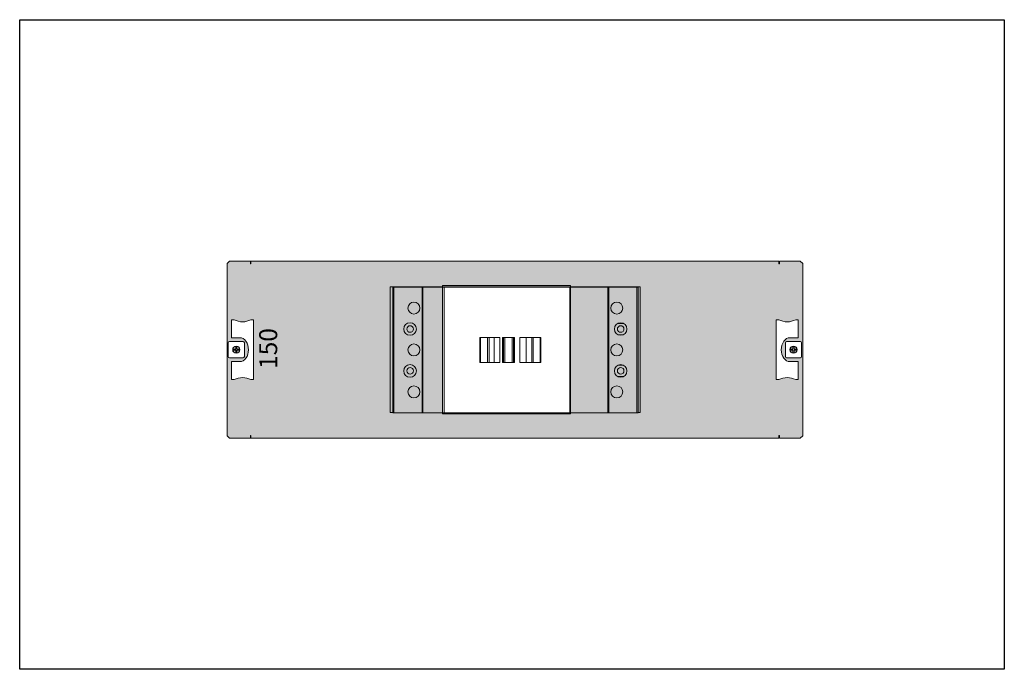
# Model space of a CAD drawing. Units: millimetres. Extents: x -916 to 10759, y -4572 to 2942.
# Drawn here: x 5794 to 6616, y -3430 to -2887 of the extents above; entities that cross this region are included whole.
import ezdxf

# ---------------------------------------------------------------- set-up
doc = ezdxf.new("R2010")
doc.units = ezdxf.units.MM
doc.layers.add('Закрытия', color=254, linetype='Continuous', lineweight=25, transparency=0.3)
doc.layers.add('Надписи', color=252, linetype='Continuous', lineweight=25, transparency=0.4)
doc.layers.add('Контур', color=253, linetype='Continuous', lineweight=25)
doc.styles.add('MtXpl_Times_New_Roma', font='times.ttf')

# ---------------------------------------------------------------- blocks, each defined once
blk = doc.blocks.new('R5PKIB2H61314')
at = {"layer": 'Закрытия'}
h = blk.add_hatch(color=256, dxfattribs=at)
h.dxf.hatch_style = 1
h.set_gradient(color1=(203, 208, 204), color2=(203, 208, 204), tint=1)
h.paths.add_polyline_path([(5986.96, -3089.19), (5986.96, -3090.93), (5986.96, -3091.43), (5986.46, -3091.43), (5986.46, -3089.19), (5968.96, -3089.19), (5966.96, -3091.19), (5966.96, -3235.19), (5968.96, -3237.19), (5986.46, -3237.19), (5986.46, -3234.95), (5986.96, -3234.95), (5986.96, -3235.45), (5986.96, -3237.19), (6427.96, -3237.19), (6427.96, -3235.45), (6427.96, -3234.95), (6428.46, -3234.95), (6428.46, -3237.19), (6445.96, -3237.19), (6447.96, -3235.19), (6447.96, -3091.19), (6445.96, -3089.19), (6428.46, -3089.19), (6428.46, -3091.43), (6427.96, -3091.43), (6427.96, -3090.93), (6427.96, -3089.19)])
h.paths.add_polyline_path([(6146.91, -3109.69), (6253.91, -3109.69), (6253.91, -3216.69), (6146.91, -3216.69)], flags=16)
h.paths.add_polyline_path([(5989.08, -3188.19), (5986.96, -3188.19, 0.241513), (5972.82, -3188.19), (5970.7, -3188.19), (5970.7, -3173.19), (5970.7, -3173.19), (5977.77, -3173.19), (5979.15, -3173), (5980.47, -3172.43), (5981.69, -3171.51), (5982.77, -3170.26), (5983.65, -3168.75), (5984.3, -3167.02), (5984.7, -3165.14), (5984.84, -3163.19), (5984.7, -3161.24), (5984.3, -3159.36), (5983.65, -3157.63), (5982.77, -3156.12), (5981.69, -3154.88), (5980.47, -3153.95), (5979.15, -3153.38), (5977.77, -3153.19), (5970.7, -3153.19), (5970.7, -3138.19), (5970.7, -3138.19), (5972.82, -3138.19, 0.241513), (5986.96, -3138.19), (5989.08, -3138.19)], flags=16)
h.paths.add_polyline_path([(5981.41, -3157.44), (5981.41, -3168.94, -0.413079), (5980.42, -3169.94), (5968.91, -3169.94, -0.413959), (5967.91, -3168.94), (5967.91, -3157.44, -0.413409), (5968.91, -3156.44), (5980.41, -3156.44, -0.41433), (5981.41, -3157.44)], flags=16)
h.paths.add_polyline_path([(5971.76, -3163.19, -1), (5977.56, -3163.19, -1)], flags=16)
h.paths.add_polyline_path([(5977.16, -3163.69), (5975.16, -3163.69), (5975.16, -3165.69), (5974.16, -3165.69), (5974.16, -3163.69), (5972.16, -3163.69), (5972.16, -3162.69), (5972.16, -3162.69), (5974.16, -3162.69), (5974.16, -3160.69), (5974.16, -3160.69), (5975.16, -3160.69), (5975.16, -3160.69), (5975.16, -3162.69), (5977.16, -3162.69), (5977.16, -3162.69)], flags=0)
h.paths.add_polyline_path([(6425.85, -3138.19), (6427.97, -3138.19, 0.241513), (6442.11, -3138.19), (6444.23, -3138.19), (6444.23, -3138.19), (6444.23, -3153.19), (6437.16, -3153.19), (6435.78, -3153.38), (6434.46, -3153.95), (6433.23, -3154.88), (6432.16, -3156.12), (6431.28, -3157.63), (6430.63, -3159.36), (6430.23, -3161.24), (6430.09, -3163.19), (6430.23, -3165.14), (6430.63, -3167.02), (6431.28, -3168.75), (6432.16, -3170.26), (6433.23, -3171.51), (6434.46, -3172.43), (6435.78, -3173), (6437.16, -3173.19), (6444.23, -3173.19), (6444.23, -3173.19), (6444.23, -3188.19), (6442.11, -3188.19, 0.241513), (6427.97, -3188.19), (6425.85, -3188.19)], flags=16)
h.paths.add_polyline_path([(6434.51, -3156.44), (6446.01, -3156.44), (6446.01, -3156.44), (6446.01, -3156.44, -0.413997), (6447.01, -3157.44), (6447.01, -3168.94, -0.413412), (6446.02, -3169.94), (6434.51, -3169.94), (6434.51, -3169.94), (6434.51, -3169.94, -0.414214), (6433.51, -3168.94), (6433.51, -3168.94), (6433.51, -3157.44), (6433.51, -3157.44, -0.413076)], flags=16)
h.paths.add_polyline_path([(6443.16, -3163.19, -1), (6437.36, -3163.19, -1)], flags=16)
h.paths.add_polyline_path([(6437.76, -3162.69), (6439.76, -3162.69), (6439.76, -3160.69), (6439.76, -3160.69), (6440.76, -3160.69), (6440.76, -3162.69), (6442.76, -3162.69), (6442.76, -3163.69), (6440.76, -3163.69), (6440.76, -3165.69), (6439.76, -3165.69), (6439.76, -3163.69), (6437.76, -3163.69), (6437.76, -3162.69)], flags=0)
at = {"layer": 'Контур', "linetype": 'Continuous', "lineweight": 15}
for p, q in [((5968.96, -3089.19), (5966.96, -3091.19)), ((5966.96, -3091.19), (5966.96, -3235.19)), ((5986.46, -3089.19), (5968.96, -3089.19)), ((5986.46, -3089.19), (5986.46, -3091.43)), ((5986.46, -3091.43), (5986.96, -3091.43)), ((5986.96, -3090.93), (5986.96, -3089.19)), ((6427.96, -3089.19), (5986.96, -3089.19)), ((5986.96, -3091.43), (5986.96, -3090.93)), ((6427.96, -3089.19), (6427.96, -3090.93)), ((6427.96, -3090.93), (6427.96, -3091.43)), ((6427.96, -3091.43), (6428.46, -3091.43)), ((6445.96, -3089.19), (6428.46, -3089.19)), ((6428.46, -3091.43), (6428.46, -3089.19)), ((6447.96, -3091.19), (6445.96, -3089.19)), ((6447.96, -3235.19), (6447.96, -3091.19)), ((6253.91, -3109.69), (6146.91, -3109.69)), ((6146.91, -3109.69), (6146.91, -3216.69)), ((6253.91, -3216.69), (6253.91, -3109.69)), ((5970.7, -3153.19), (5970.7, -3138.19)), ((5970.7, -3138.19), (5972.82, -3138.19)), ((5970.7, -3153.19), (5970.7, -3138.19)), ((5970.7, -3138.19), (5972.82, -3138.19)), ((5986.96, -3138.19), (5989.08, -3138.19)), ((5986.96, -3138.19), (5989.08, -3138.19)), ((5989.08, -3138.19), (5989.08, -3188.19)), ((5989.08, -3138.19), (5989.08, -3188.19)), ((6427.97, -3138.19), (6425.85, -3138.19)), ((6425.85, -3138.19), (6425.85, -3188.19)), ((6427.97, -3138.19), (6425.85, -3138.19)), ((6425.85, -3138.19), (6425.85, -3188.19)), ((6444.23, -3138.19), (6442.11, -3138.19)), ((6444.23, -3138.19), (6442.11, -3138.19)), ((6444.23, -3153.19), (6444.23, -3138.19)), ((6444.23, -3153.19), (6444.23, -3138.19)), ((5967.91, -3168.94), (5967.91, -3157.44)), ((5967.91, -3168.94), (5967.91, -3157.44)), ((5968.91, -3156.44), (5980.41, -3156.44)), ((5968.91, -3156.44), (5980.41, -3156.44)), ((5977.77, -3153.19), (5970.7, -3153.19)), ((5977.77, -3153.19), (5970.7, -3153.19)), ((5981.41, -3157.44), (5981.41, -3168.94)), ((5981.41, -3157.44), (5981.41, -3168.94)), ((6433.51, -3157.44), (6433.51, -3168.94)), ((6433.51, -3157.44), (6433.51, -3168.94)), ((6446.01, -3156.44), (6434.51, -3156.44)), ((6446.01, -3156.44), (6434.51, -3156.44)), ((6437.16, -3153.19), (6444.23, -3153.19)), ((6437.16, -3153.19), (6444.23, -3153.19)), ((6447.01, -3168.94), (6447.01, -3157.44)), ((6447.01, -3168.94), (6447.01, -3157.44)), ((5974.16, -3162.69), (5972.16, -3162.69)), ((5972.16, -3162.69), (5972.16, -3163.69)), ((5974.16, -3162.69), (5972.16, -3162.69)), ((5972.16, -3162.69), (5972.16, -3163.69)), ((5972.16, -3163.69), (5974.16, -3163.69)), ((5972.16, -3163.69), (5974.16, -3163.69)), ((5974.16, -3160.69), (5974.16, -3162.69)), ((5975.16, -3160.69), (5974.16, -3160.69)), ((5975.16, -3160.69), (5974.16, -3160.69)), ((5974.16, -3160.69), (5974.16, -3162.69)), ((5974.16, -3163.69), (5974.16, -3165.69)), ((5974.16, -3163.69), (5974.16, -3165.69)), ((5974.16, -3165.69), (5975.16, -3165.69)), ((5974.16, -3165.69), (5975.16, -3165.69)), ((5975.16, -3162.69), (5975.16, -3160.69)), ((5975.16, -3162.69), (5975.16, -3160.69)), ((5977.16, -3162.69), (5975.16, -3162.69)), ((5977.16, -3162.69), (5975.16, -3162.69)), ((5975.16, -3163.69), (5977.16, -3163.69)), ((5975.16, -3165.69), (5975.16, -3163.69)), ((5975.16, -3165.69), (5975.16, -3163.69)), ((5975.16, -3163.69), (5977.16, -3163.69)), ((5977.16, -3163.69), (5977.16, -3162.69)), ((5977.16, -3163.69), (5977.16, -3162.69)), ((6437.76, -3162.69), (6439.76, -3162.69)), ((6437.76, -3163.69), (6437.76, -3162.69)), ((6437.76, -3163.69), (6437.76, -3162.69)), ((6437.76, -3162.69), (6439.76, -3162.69)), ((6439.76, -3163.69), (6437.76, -3163.69)), ((6439.76, -3163.69), (6437.76, -3163.69)), ((6439.76, -3162.69), (6439.76, -3160.69)), ((6439.76, -3160.69), (6440.76, -3160.69)), ((6439.76, -3162.69), (6439.76, -3160.69)), ((6439.76, -3160.69), (6440.76, -3160.69)), ((6439.76, -3165.69), (6439.76, -3163.69)), ((6439.76, -3165.69), (6439.76, -3163.69)), ((6440.76, -3165.69), (6439.76, -3165.69)), ((6440.76, -3165.69), (6439.76, -3165.69)), ((6440.76, -3160.69), (6440.76, -3162.69)), ((6440.76, -3160.69), (6440.76, -3162.69)), ((6440.76, -3162.69), (6442.76, -3162.69)), ((6440.76, -3162.69), (6442.76, -3162.69)), ((6442.76, -3163.69), (6440.76, -3163.69)), ((6440.76, -3163.69), (6440.76, -3165.69)), ((6442.76, -3163.69), (6440.76, -3163.69)), ((6440.76, -3163.69), (6440.76, -3165.69)), ((6442.76, -3162.69), (6442.76, -3163.69)), ((6442.76, -3162.69), (6442.76, -3163.69)), ((5980.41, -3169.94), (5968.91, -3169.94)), ((5980.41, -3169.94), (5968.91, -3169.94)), ((5970.7, -3188.19), (5970.7, -3173.19)), ((5970.7, -3173.19), (5977.77, -3173.19)), ((5970.7, -3188.19), (5970.7, -3173.19)), ((5970.7, -3173.19), (5977.77, -3173.19)), ((6434.51, -3169.94), (6446.01, -3169.94)), ((6434.51, -3169.94), (6446.01, -3169.94)), ((6444.23, -3173.19), (6437.16, -3173.19)), ((6444.23, -3173.19), (6437.16, -3173.19)), ((6444.23, -3188.19), (6444.23, -3173.19)), ((6444.23, -3188.19), (6444.23, -3173.19)), ((5972.82, -3188.19), (5970.7, -3188.19)), ((5972.82, -3188.19), (5970.7, -3188.19)), ((5989.08, -3188.19), (5986.96, -3188.19)), ((5989.08, -3188.19), (5986.96, -3188.19)), ((6425.85, -3188.19), (6427.97, -3188.19)), ((6425.85, -3188.19), (6427.97, -3188.19)), ((6442.11, -3188.19), (6444.23, -3188.19)), ((6442.11, -3188.19), (6444.23, -3188.19)), ((6146.91, -3216.69), (6253.91, -3216.69)), ((5966.96, -3235.19), (5968.96, -3237.19)), ((5968.96, -3237.19), (5986.46, -3237.19)), ((5986.96, -3234.95), (5986.46, -3234.95)), ((5986.46, -3234.95), (5986.46, -3237.19)), ((5986.96, -3235.45), (5986.96, -3234.95)), ((5986.96, -3237.19), (5986.96, -3235.45)), ((5986.96, -3237.19), (6427.96, -3237.19)), ((6428.46, -3234.95), (6427.96, -3234.95)), ((6427.96, -3234.95), (6427.96, -3235.45)), ((6427.96, -3235.45), (6427.96, -3237.19)), ((6428.46, -3237.19), (6428.46, -3234.95)), ((6428.46, -3237.19), (6445.96, -3237.19)), ((6445.96, -3237.19), (6447.96, -3235.19))]:
    blk.add_line(p, q, dxfattribs=at)
at = {"layer": 'Контур', "linetype": 'Continuous', "lineweight": 15, "flags": 128}
for points in [[(5977.77, -3173.19), (5979.15, -3173), (5980.47, -3172.43), (5981.69, -3171.51), (5982.77, -3170.26), (5983.65, -3168.75), (5984.3, -3167.02), (5984.7, -3165.14), (5984.84, -3163.19), (5984.7, -3161.24), (5984.3, -3159.36), (5983.65, -3157.63), (5982.77, -3156.12), (5981.69, -3154.88), (5980.47, -3153.95), (5979.15, -3153.38), (5977.77, -3153.19)], [(6437.16, -3173.19), (6435.78, -3173), (6434.46, -3172.43), (6433.23, -3171.51), (6432.16, -3170.26), (6431.28, -3168.75), (6430.63, -3167.02), (6430.23, -3165.14), (6430.09, -3163.19), (6430.23, -3161.24), (6430.63, -3159.36), (6431.28, -3157.63), (6432.16, -3156.12), (6433.23, -3154.88), (6434.46, -3153.95), (6435.78, -3153.38), (6437.16, -3153.19)]]:
    blk.add_lwpolyline(points, dxfattribs=at)
at = {"layer": 'Контур', "linetype": 'Continuous', "lineweight": 15}
for centre, radius in [((5974.66, -3163.19), 3), ((5974.66, -3163.19), 2.9), ((6440.26, -3163.19), 3), ((6440.26, -3163.19), 2.9)]:
    blk.add_circle(centre, radius, dxfattribs=at)
for centre, radius, start, end in [((6142.41, -3132.69), 4.6, 348.03125, 11.96875), ((5979.89, -3124.41), 15.49, 242.84465, 297.15535), ((5979.89, -3124.41), 15.49, 242.84465, 297.15535), ((6435.04, -3124.41), 15.49, 242.84465, 297.15535), ((6435.04, -3124.41), 15.49, 242.84465, 297.15535), ((5968.91, -3157.44), 1, 90, 180), ((5968.91, -3157.44), 1, 90, 180), ((5980.41, -3157.44), 1, 0, 90), ((5980.41, -3157.44), 1, 0, 90), ((6434.51, -3157.44), 1, 90, 180), ((6434.51, -3157.44), 1, 90, 180), ((6446.01, -3157.44), 1, 0, 90), ((6446.01, -3157.44), 1, 0, 90), ((5968.91, -3168.94), 1, 180, 270), ((5968.91, -3168.94), 1, 180, 270), ((5980.41, -3168.94), 1, 270, 0), ((5980.41, -3168.94), 1, 270, 0), ((6434.51, -3168.94), 1, 180, 270), ((6434.51, -3168.94), 1, 180, 270), ((6446.01, -3168.94), 1, 270, 0), ((6446.01, -3168.94), 1, 270, 0), ((5979.89, -3201.98), 15.49, 62.84466, 117.15534), ((5979.89, -3201.98), 15.49, 62.84466, 117.15534), ((6435.04, -3201.98), 15.49, 62.84466, 117.15534), ((6435.04, -3201.98), 15.49, 62.84466, 117.15534), ((6142.41, -3193.69), 4.6, 348.03125, 11.96875)]:
    blk.add_arc(centre, radius, start, end, dxfattribs=at)
at = {"layer": 'Надписи', "style": 'MtXpl_Times_New_Roma'}
blk.add_text('150', height=15, rotation=90, dxfattribs=at).set_placement((6008.86, -3179.25))
blk = doc.blocks.new('A$C64BE7F1E')
at = {"color": 0, "linetype": 'Continuous', "lineweight": 0, "extrusion": (1.22465e-16, 1, -2.22045e-16)}
for p, q in [((760.34, 30.45), (760.34, 29.45)), ((760.34, 30.45), (865.34, 30.45)), ((865.34, 30.45), (760.34, 30.45)), ((760.34, 29.45), (760.34, 30.45)), ((760.34, 5.95), (760.34, 29.45)), ((760.34, 29.45), (865.34, 29.45)), ((865.34, 29.45), (760.34, 29.45)), ((760.34, 29.45), (760.34, 5.95)), ((760.52, 30.45), (760.52, 32.63)), ((760.52, 32.63), (865.52, 32.63)), ((760.52, 32.63), (760.52, 30.45)), ((865.52, 32.63), (760.52, 32.63)), ((865.34, 29.45), (865.34, 30.45)), ((865.34, 30.45), (865.34, 29.45)), ((865.34, 29.45), (865.34, 5.95)), ((865.34, 5.95), (865.34, 29.45)), ((865.52, 32.63), (865.52, -176.37)), ((865.52, -176.37), (865.52, 32.63)), ((760.34, 5.25), (760.34, 5.95)), ((760.34, 5.95), (865.34, 5.95)), ((865.34, 5.95), (760.34, 5.95)), ((760.34, 5.95), (760.34, 5.25)), ((760.34, -12.55), (760.34, 5.25)), ((760.34, 5.25), (865.34, 5.25)), ((865.34, 5.25), (760.34, 5.25)), ((760.34, 5.25), (760.34, -12.55)), ((865.34, 5.95), (865.34, 5.25)), ((865.34, 5.25), (865.34, 5.95)), ((865.34, 5.25), (865.34, -12.55)), ((865.34, -12.55), (865.34, 5.25)), ((760.34, -117.55), (760.34, -12.55)), ((760.34, -12.55), (865.34, -12.55)), ((865.34, -12.55), (760.34, -12.55)), ((760.34, -12.55), (760.34, -117.55)), ((865.34, -12.55), (865.34, -117.55)), ((865.34, -117.55), (865.34, -12.55)), ((802.34, -42.98), (802.34, -42.3)), ((802.34, -42.3), (802.34, -42.98)), ((802.34, -42.3), (823.34, -42.3)), ((802.34, -42.98), (802.34, -48.89)), ((802.34, -48.89), (802.34, -42.98)), ((823.34, -42.98), (802.34, -42.98)), ((802.34, -50.12), (802.34, -48.89)), ((802.34, -48.89), (823.34, -48.89)), ((802.34, -48.89), (802.34, -50.12)), ((823.34, -48.89), (802.34, -48.89)), ((823.34, -42.3), (823.34, -42.98)), ((823.34, -42.98), (823.34, -42.3)), ((823.34, -48.89), (823.34, -42.98)), ((823.34, -42.98), (823.34, -48.89)), ((823.34, -48.89), (823.34, -50.12)), ((823.34, -50.12), (823.34, -48.89)), ((802.34, -50.12), (802.34, -54.22)), ((802.34, -54.22), (802.34, -50.12)), ((823.34, -50.12), (802.34, -50.12)), ((802.34, -54.22), (802.34, -59.13)), ((802.34, -54.22), (823.34, -54.22)), ((802.34, -59.13), (802.34, -54.22)), ((823.34, -54.22), (802.34, -54.22)), ((823.34, -54.22), (823.34, -50.12)), ((823.34, -50.12), (823.34, -54.22)), ((823.34, -59.13), (823.34, -54.22)), ((823.34, -54.22), (823.34, -59.13)), ((802.34, -59.13), (823.34, -59.13)), ((823.34, -59.13), (802.34, -59.13)), ((802.34, -61.3), (802.34, -62.18)), ((802.34, -61.3), (823.34, -61.3)), ((802.34, -62.18), (802.34, -61.3)), ((823.34, -61.3), (802.34, -61.3)), ((802.34, -63.18), (802.34, -62.18)), ((802.34, -62.18), (823.34, -62.18)), ((802.34, -62.18), (802.34, -63.18)), ((823.34, -62.18), (802.34, -62.18)), ((802.34, -63.18), (802.34, -69.42)), ((802.34, -69.42), (802.34, -63.18)), ((823.34, -63.18), (802.34, -63.18)), ((823.34, -62.18), (823.34, -61.3)), ((823.34, -61.3), (823.34, -62.18)), ((823.34, -62.18), (823.34, -63.18)), ((823.34, -63.18), (823.34, -62.18)), ((823.34, -69.42), (823.34, -63.18)), ((823.34, -63.18), (823.34, -69.42)), ((802.34, -70.41), (802.34, -69.42)), ((823.34, -69.42), (802.34, -69.42)), ((802.34, -69.42), (823.34, -69.42)), ((802.34, -69.42), (802.34, -70.41)), ((802.34, -70.41), (802.34, -71.3)), ((802.34, -71.3), (802.34, -70.41)), ((823.34, -70.41), (802.34, -70.41)), ((802.34, -71.3), (823.34, -71.3)), ((823.34, -71.3), (802.34, -71.3)), ((823.34, -69.42), (823.34, -70.41)), ((823.34, -70.41), (823.34, -69.42)), ((823.34, -71.3), (823.34, -70.41)), ((823.34, -70.41), (823.34, -71.3)), ((823.34, -75.67), (802.34, -75.67)), ((802.34, -75.67), (802.34, -81.19)), ((802.34, -81.19), (802.34, -75.67)), ((802.34, -75.67), (823.34, -75.67)), ((802.34, -81.19), (802.34, -85.79)), ((802.34, -81.19), (823.34, -81.19)), ((802.34, -85.79), (802.34, -81.19)), ((823.34, -81.19), (802.34, -81.19)), ((823.34, -81.19), (823.34, -75.67)), ((823.34, -75.67), (823.34, -81.19)), ((823.34, -85.79), (823.34, -81.19)), ((823.34, -81.19), (823.34, -85.79)), ((802.34, -87.06), (802.34, -85.79)), ((802.34, -85.79), (823.34, -85.79)), ((802.34, -85.79), (802.34, -87.06)), ((823.34, -85.79), (802.34, -85.79)), ((802.34, -87.06), (802.34, -92.84)), ((823.34, -87.06), (802.34, -87.06)), ((802.34, -92.84), (802.34, -87.06)), ((823.34, -85.79), (823.34, -87.06)), ((823.34, -87.06), (823.34, -85.79)), ((823.34, -92.84), (823.34, -87.06)), ((823.34, -87.06), (823.34, -92.84)), ((802.34, -93.47), (802.34, -92.84)), ((802.34, -92.84), (823.34, -92.84)), ((802.34, -92.84), (802.34, -93.47)), ((823.34, -92.84), (802.34, -92.84)), ((802.34, -93.47), (823.34, -93.47)), ((823.34, -92.84), (823.34, -93.47)), ((823.34, -93.47), (823.34, -92.84)), ((760.34, -149.35), (760.34, -117.55)), ((760.34, -117.55), (865.34, -117.55)), ((865.34, -117.55), (760.34, -117.55)), ((760.34, -117.55), (760.34, -149.35)), ((865.34, -117.55), (865.34, -149.35)), ((865.34, -149.35), (865.34, -117.55)), ((865.34, -149.35), (760.34, -149.35)), ((760.34, -150.05), (760.34, -149.35)), ((760.34, -149.35), (865.34, -149.35)), ((760.34, -149.35), (760.34, -150.05)), ((760.34, -173.55), (760.34, -150.05)), ((760.34, -150.05), (865.34, -150.05)), ((865.34, -150.05), (760.34, -150.05)), ((760.34, -150.05), (760.34, -173.55)), ((865.34, -149.35), (865.34, -150.05)), ((865.34, -150.05), (865.34, -149.35)), ((865.34, -150.05), (865.34, -173.55)), ((865.34, -173.55), (865.34, -150.05)), ((790.59, -157.81), (790.59, -162.28)), ((790.59, -162.28), (790.59, -157.81)), ((800.09, -162.28), (800.09, -157.81)), ((800.09, -157.81), (800.09, -162.28)), ((825.59, -157.81), (825.59, -162.28)), ((825.59, -162.28), (825.59, -157.81)), ((835.09, -162.28), (835.09, -157.81)), ((835.09, -157.81), (835.09, -162.28)), ((760.34, -173.55), (760.34, -174.55)), ((760.34, -173.55), (865.34, -173.55)), ((865.34, -173.55), (760.34, -173.55)), ((760.34, -174.55), (760.34, -173.55)), ((760.34, -174.55), (865.34, -174.55)), ((760.52, -176.37), (760.52, -174.55)), ((760.52, -174.55), (760.52, -176.37)), ((865.52, -176.37), (760.52, -176.37)), ((760.52, -176.37), (865.52, -176.37)), ((865.34, -174.55), (865.34, -173.55)), ((865.34, -173.55), (865.34, -174.55))]:
    blk.add_line(p, q, dxfattribs=at)
at = {"color": 0, "linetype": 'Continuous', "lineweight": 0}
for centre, radius in [((777.84, 12.7), 5), ((795.34, 15.95), 5.25), ((795.34, 15.95), 2.75), ((812.84, 12.7), 5), ((830.34, 15.95), 5.25), ((830.34, 15.95), 2.75), ((847.84, 12.7), 5), ((777.84, -156.8), 5), ((795.34, -160.05), 5.25), ((812.84, -156.8), 5), ((830.34, -160.05), 5.25), ((847.84, -156.8), 5), ((795.34, -160.05), 2.75), ((830.34, -160.05), 2.75)]:
    blk.add_circle(centre, radius, dxfattribs=at)
at = {"color": 0, "linetype": 'Continuous', "lineweight": 0, "extrusion": (-2.71926e-32, -2.22045e-16, -1)}
for centre, radius, start, end in [((-777.84, 12.7), 5, 270, 90), ((-777.84, 12.7), 5, 90, 270), ((-795.34, 15.95), 5.25, 0, 180), ((-795.34, 15.95), 2.75, 0, 180), ((-812.84, 12.7), 5, 270, 90), ((-812.84, 12.7), 5, 90, 270), ((-830.34, 15.95), 5.25, 0, 180), ((-830.34, 15.95), 2.75, 0, 180), ((-847.84, 12.7), 5, 270, 90), ((-847.84, 12.7), 5, 90, 270), ((-795.34, 15.95), 5.25, 180, 0), ((-795.34, 15.95), 2.75, 180, 0), ((-830.34, 15.95), 5.25, 180, 0), ((-830.34, 15.95), 2.75, 180, 0), ((-777.84, -156.8), 5, 270, 90), ((-777.84, -156.8), 5, 90, 270), ((-795.34, -160.05), 5.25, 0, 180), ((-812.84, -156.8), 5, 270, 90), ((-812.84, -156.8), 5, 90, 270), ((-830.34, -160.05), 5.25, 0, 180), ((-847.84, -156.8), 5, 270, 90), ((-847.84, -156.8), 5, 90, 270), ((-795.34, -160.05), 5.25, 180, 0), ((-795.34, -160.05), 2.75, 0, 180), ((-795.34, -160.05), 2.75, 180, 0), ((-830.34, -160.05), 5.25, 180, 0), ((-830.34, -160.05), 2.75, 0, 180), ((-830.34, -160.05), 2.75, 180, 0)]:
    blk.add_arc(centre, radius, start, end, dxfattribs=at)

msp = doc.modelspace()

# ---------------------------------------------------------------- linework, layer by layer
at = {"color": 3}
msp.add_lwpolyline([(5793.69, -2887.48), (6616.43, -2887.48), (6616.43, -3430.23), (5793.69, -3430.23)], close=True, dxfattribs=at)

# ---------------------------------------------------------------- block references
msp.add_blockref('R5PKIB2H61314', (0, 0))
at = {"rotation": 90}
msp.add_blockref('A$C64BE7F1E', (6135.82, -3976.27), dxfattribs=at)

doc.saveas('drawing.dxf')
